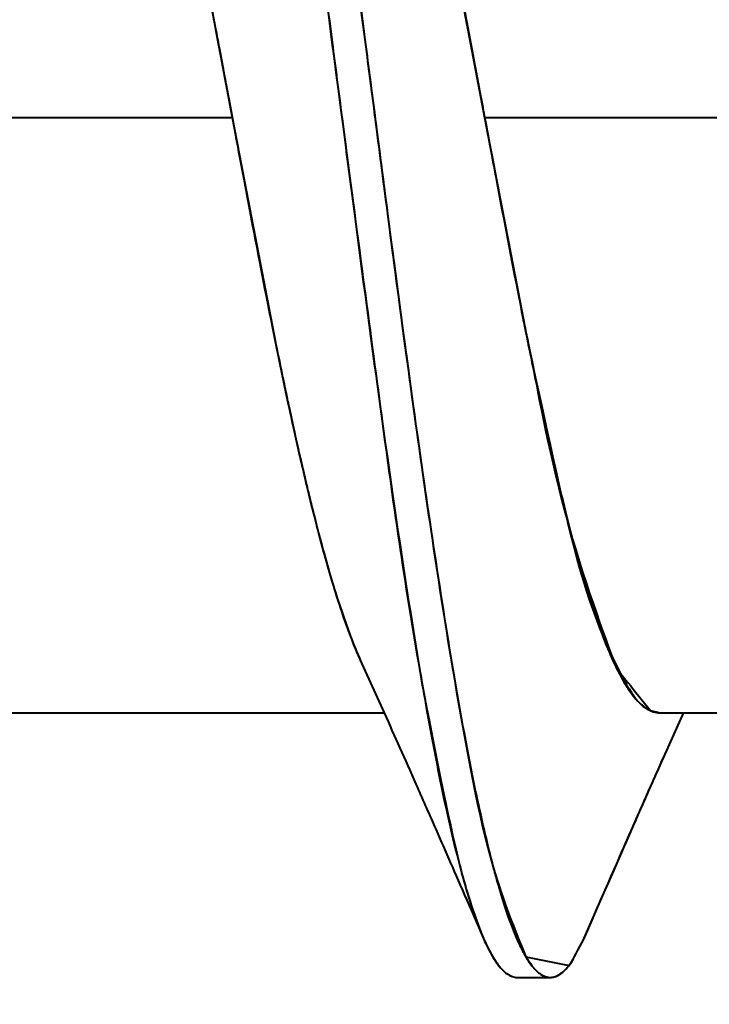
# Model space of a CAD drawing. Units: millimetres. Extents: x 0 to 420, y 0 to 297.
# Drawn here: x 267 to 267, y 135 to 136 of the extents above; entities that cross this region are included whole.
import ezdxf

# ---------------------------------------------------------------- set-up
doc = ezdxf.new("R2010")
doc.units = ezdxf.units.MM
doc.header["$LTSCALE"] = 12.7
doc.layers.add('ANNOTATION_TEXT', color=7, linetype='Continuous', lineweight=25)
doc.layers.add('Visible', color=7, linetype='Continuous', lineweight=40)
doc.styles.add('Onshape-Standard-Dimension', font='txt')
doc.dimstyles.new('Onshape-ISO-25$0', dxfattribs={"dimtxt": 2, "dimasz": 2.5, "dimexe": 1.25, "dimexo": 0.625, "dimtad": 1, "dimzin": 3, "dimdsep": 46, "dimtxsty": 'Onshape-Standard-Dimension', "dimblk": 'CLOSED', "dimcen": 2.5, "dimclrd": 7, "dimclre": 7, "dimclrt": 7, "dimazin": 0, "dimtfac": 1, "dimtmove": 0, "dimatfit": 3, "dimldrblk": 'CLOSED', "dimfxl": 1, "dimfrac": 2, "dimtzin": 3, "dimlwd": 13, "dimlwe": 13, "dimarcsym": 0})

# ---------------------------------------------------------------- blocks, each defined once
blk = doc.blocks.new('_CLOSED')
at = {"color": 0, "linetype": 'ByBlock', "lineweight": -2}
for p, q in [((-1, 0.166667), (0, 0)), ((-1, 0.166667), (-1, -0.166667)), ((0, 0), (-1, -0.166667)), ((0, 0), (-1, 0))]:
    blk.add_line(p, q, dxfattribs=at)
blk = doc.blocks.new('*D4')
at = {"layer": 'ANNOTATION_TEXT', "color": 7, "lineweight": 13, "transparency": 16777216}
for p, q in [((268.51183, 243.48413), (336.68513, 243.48413)), ((335.43513, 240.98413), (335.43513, 123.35925)), ((260.01183, 120.85925), (336.68513, 120.85925))]:
    blk.add_line(p, q, dxfattribs=at)
at = {"layer": 'Defpoints', "color": 0, "transparency": 16777216}
for p in [(267.88683, 243.48413), (259.38683, 120.85925), (335.43513, 120.85925)]:
    blk.add_point(p, dxfattribs=at)
at = {"layer": 'ANNOTATION_TEXT', "color": 7, "lineweight": 13, "transparency": 16777216, "xscale": 2.5, "yscale": 2.5, "zscale": 2.5}
for p, rotation in [((335.43513, 243.48413), 90), ((335.43513, 120.85925), 270)]:
    blk.add_blockref('_CLOSED', p, dxfattribs=dict(at, rotation=rotation))
at = {"layer": 'ANNOTATION_TEXT', "color": 7, "transparency": 16777216, "insert": (331.90096, 182.17169), "char_height": 2, "attachment_point": 5, "rotation": 90, "style": 'Onshape-Standard-Dimension'}
blk.add_mtext('490.50\\P [19.3]', dxfattribs=at)

msp = doc.modelspace()

# ---------------------------------------------------------------- linework, layer by layer
at = {"layer": 'Visible'}
for p, q in [((267.11161, 136.13281), (267.14001, 135.98413)), ((266.93571, 136.05644), (266.94933, 135.98413)), ((266.94495, 136.00746), (266.9508, 135.9763)), ((267.13564, 136.00746), (267.13999, 135.98427)), ((267.13574, 136.00692), (267.13855, 135.99195)), ((266.94667, 135.99832), (266.9508, 135.9763)), ((266.61001, 135.98413), (266.94933, 135.98413)), ((266.61001, 135.98413), (266.94933, 135.98413)), ((266.94933, 135.98413), (266.98095, 135.81936)), ((267.03214, 135.98433), (267.03358, 135.97324)), ((267.03214, 135.98433), (267.03358, 135.97324)), ((267.14001, 135.98413), (267.17057, 135.82468)), ((267.14001, 135.98413), (267.47933, 135.98413)), ((267.14001, 135.98413), (267.47933, 135.98413)), ((267.04608, 135.57394), (267.06404, 135.53419)), ((267.04608, 135.57394), (267.06404, 135.53419)), ((267.26526, 135.5358), (267.27254, 135.53413)), ((266.74251, 135.53413), (267.06399, 135.53413)), ((266.74252, 135.53413), (267.06399, 135.53413)), ((267.27251, 135.53413), (267.594, 135.53413)), ((267.27252, 135.53413), (267.594, 135.53413)), ((267.27528, 135.50056), (267.29044, 135.53449)), ((267.27528, 135.50056), (267.29043, 135.53448)), ((267.21452, 135.36213), (267.22911, 135.39566)), ((267.17125, 135.34957), (267.20381, 135.34325)), ((267.16467, 135.33414), (267.18967, 135.33414)), ((267.16467, 135.33414), (267.18967, 135.33414))]:
    msp.add_line(p, q, dxfattribs=at)
for points, knots in [([(266.97499, 136.39177), (266.98052, 136.35858), (266.98605, 136.32274), (266.99158, 136.28496), (266.99495, 136.26196), (266.99832, 136.23825), (267.00168, 136.21399), (267.00385, 136.19839), (267.00601, 136.18256), (267.00818, 136.16654), (267.01371, 136.12563), (267.01924, 136.08355), (267.02477, 136.04109), (267.02723, 136.02222), (267.02969, 136.00327), (267.03214, 135.98433)], [0, 0, 0, 0, 0.516552, 0.516552, 0.516604, 0.830923, 0.830923, 0.830923, 1.033104, 1.033104, 1.033156, 1.549656, 1.549656, 1.549707, 1.779295, 1.779295, 1.779295, 1.779295]), ([(266.97499, 136.39177), (266.98052, 136.35858), (266.98605, 136.32274), (266.99158, 136.28496), (266.99495, 136.26196), (266.99832, 136.23825), (267.00168, 136.21399), (267.00385, 136.19839), (267.00601, 136.18256), (267.00818, 136.16654), (267.01371, 136.12563), (267.01924, 136.08355), (267.02477, 136.04109), (267.02723, 136.02222), (267.02969, 136.00327), (267.03214, 135.98433)], [0, 0, 0, 0, 0.412563, 0.412563, 0.412604, 0.663647, 0.663647, 0.663647, 0.825126, 0.825126, 0.825167, 1.237689, 1.237689, 1.23773, 1.421099, 1.421099, 1.421099, 1.421099]), ([(266.99999, 136.39177), (267.00469, 136.36353), (267.0094, 136.33339), (267.0141, 136.30175), (267.01493, 136.2962), (267.01576, 136.2906), (267.01658, 136.28496), (267.02211, 136.24718), (267.02764, 136.20745), (267.03318, 136.16654), (267.03871, 136.12563), (267.04424, 136.08355), (267.04977, 136.04109), (267.05223, 136.02222), (267.05469, 136.00327), (267.05714, 135.98433), (267.06022, 135.96065), (267.06329, 135.93698), (267.06636, 135.91344), (267.07189, 135.87107), (267.07742, 135.82917), (267.08295, 135.78852), (267.08849, 135.74788), (267.09402, 135.7085), (267.09955, 135.67114), (267.10468, 135.63647), (267.10982, 135.60354), (267.11495, 135.5729), (267.11535, 135.57053), (267.11574, 135.56818), (267.11614, 135.56584), (267.12167, 135.53322), (267.1272, 135.5033), (267.13273, 135.47667), (267.13731, 135.45461), (267.14189, 135.43481), (267.14647, 135.41752), (267.14742, 135.41393), (267.14838, 135.41044), (267.14933, 135.40707), (267.15486, 135.38745), (267.16039, 135.37157), (267.16592, 135.35973), (267.1692, 135.3527), (267.17249, 135.34709), (267.17577, 135.34294), (267.17802, 135.3401), (267.18026, 135.33794), (267.18251, 135.33647), (267.18253, 135.33646), (267.18254, 135.33646), (267.18255, 135.33645), (267.18398, 135.33552), (267.18541, 135.33487), (267.18684, 135.3345), (267.18723, 135.3344), (267.18762, 135.33432), (267.18801, 135.33426), (267.18881, 135.33414), (267.18962, 135.33411), (267.19042, 135.33416), (267.19331, 135.33436), (267.19621, 135.33571), (267.19911, 135.3382), (267.20067, 135.33955), (267.20224, 135.34123), (267.20381, 135.34325)], [0, 0, 0, 0, 0.395142, 0.395142, 0.395142, 0.464496, 0.464496, 0.464542, 0.928992, 0.928992, 0.929038, 1.393488, 1.393488, 1.393534, 1.599985, 1.599985, 1.599985, 1.857984, 1.857984, 1.85803, 2.32248, 2.32248, 2.322526, 2.786976, 2.786976, 2.787022, 3.218164, 3.218164, 3.218164, 3.251472, 3.251472, 3.251518, 3.715968, 3.715968, 3.716014, 4.100629, 4.100629, 4.100629, 4.180464, 4.180464, 4.18051, 4.64496, 4.64496, 4.645006, 4.920754, 4.920754, 4.920754, 5.109456, 5.109456, 5.109502, 5.110616, 5.110616, 5.110616, 5.23059, 5.23059, 5.23059, 5.263347, 5.263347, 5.263347, 5.330817, 5.330817, 5.330817, 5.573952, 5.573952, 5.573998, 5.705656, 5.705656, 5.705656, 5.705656]), ([(266.99999, 136.39177), (267.00469, 136.36353), (267.0094, 136.33339), (267.0141, 136.30175), (267.01493, 136.2962), (267.01576, 136.2906), (267.01658, 136.28496), (267.02211, 136.24718), (267.02764, 136.20745), (267.03318, 136.16654), (267.03871, 136.12563), (267.04424, 136.08355), (267.04977, 136.04109), (267.05223, 136.02222), (267.05469, 136.00327), (267.05714, 135.98433), (267.06022, 135.96065), (267.06329, 135.93698), (267.06636, 135.91344), (267.07189, 135.87107), (267.07742, 135.82917), (267.08295, 135.78852), (267.08849, 135.74788), (267.09402, 135.7085), (267.09955, 135.67114), (267.10468, 135.63647), (267.10982, 135.60354), (267.11495, 135.5729), (267.11535, 135.57053), (267.11574, 135.56818), (267.11614, 135.56584), (267.12167, 135.53322), (267.1272, 135.5033), (267.13273, 135.47667), (267.13731, 135.45461), (267.14189, 135.43481), (267.14647, 135.41752), (267.14742, 135.41393), (267.14838, 135.41044), (267.14933, 135.40707), (267.15486, 135.38745), (267.16039, 135.37157), (267.16592, 135.35973), (267.1677, 135.35592), (267.16948, 135.35253), (267.17125, 135.34957), (267.17276, 135.34705), (267.17426, 135.34484), (267.17577, 135.34294), (267.17802, 135.3401), (267.18026, 135.33794), (267.18251, 135.33647), (267.18253, 135.33646), (267.18254, 135.33646), (267.18255, 135.33645), (267.18493, 135.33491), (267.1873, 135.33414), (267.18967, 135.33414), (267.19281, 135.33414), (267.19596, 135.33549), (267.19911, 135.3382), (267.20005, 135.33901), (267.20099, 135.33994), (267.20193, 135.34099), (267.20297, 135.34215), (267.20402, 135.34347), (267.20507, 135.34494), (267.2058, 135.34597), (267.20654, 135.34707), (267.20727, 135.34824)], [0, 0, 0, 0, 0.439425, 0.439425, 0.439425, 0.516552, 0.516552, 0.516604, 1.033104, 1.033104, 1.033156, 1.549656, 1.549656, 1.549707, 1.779295, 1.779295, 1.779295, 2.066208, 2.066208, 2.066259, 2.58276, 2.58276, 2.582811, 3.099312, 3.099312, 3.099363, 3.578822, 3.578822, 3.578822, 3.615864, 3.615864, 3.615915, 4.132416, 4.132416, 4.132467, 4.560185, 4.560185, 4.560185, 4.648967, 4.648967, 4.649019, 5.165519, 5.165519, 5.165571, 5.331586, 5.331586, 5.331586, 5.472222, 5.472222, 5.472222, 5.682071, 5.682071, 5.682123, 5.683361, 5.683361, 5.683361, 5.904903, 5.904903, 5.904903, 6.198623, 6.198623, 6.198675, 6.286492, 6.286492, 6.286492, 6.384259, 6.384259, 6.384259, 6.452906, 6.452906, 6.452906, 6.452906]), ([(267.0141, 136.30175), (267.01878, 136.26968), (267.0302, 136.19137), (267.05926, 135.96828), (267.08677, 135.75573), (267.1152, 135.56548), (267.14214, 135.41971), (267.16273, 135.3701), (267.17125, 135.34957)], [0, 0, 0, 0, 0.138794, 0.338844, 0.538316, 0.725118, 0.886273, 1, 1, 1, 1]), ([(266.89215, 136.26635), (266.89768, 136.24336), (266.90321, 136.21856), (266.90874, 136.1924), (266.90985, 136.18713), (266.91097, 136.1818), (266.91208, 136.17643), (266.91519, 136.16143), (266.9183, 136.14604), (266.92141, 136.13036), (266.92272, 136.12376), (266.92403, 136.11711), (266.92533, 136.11042), (266.92743, 136.09969), (266.92952, 136.08884), (266.93162, 136.0779), (266.93298, 136.07079), (266.93435, 136.06363), (266.93571, 136.05644), (266.93778, 136.04554), (266.93985, 136.03457), (266.94193, 136.02357), (266.94293, 136.0182), (266.94394, 136.01284), (266.94495, 136.00746)], [0, 0, 0, 0, 0.412563, 0.412563, 0.412604, 0.495686, 0.495686, 0.495686, 0.727609, 0.727609, 0.727609, 0.825126, 0.825126, 0.825167, 0.981451, 0.981451, 0.981451, 1.083236, 1.083236, 1.083236, 1.237689, 1.237689, 1.23773, 1.312931, 1.312931, 1.312931, 1.312931]), ([(267.08283, 136.26635), (267.08836, 136.24336), (267.09389, 136.21856), (267.09943, 136.1924), (267.10354, 136.17293), (267.10766, 136.15272), (267.11177, 136.13198), (267.11319, 136.12485), (267.1146, 136.11766), (267.11602, 136.11042), (267.11951, 136.09254), (267.123, 136.07434), (267.12649, 136.05597), (267.12853, 136.04522), (267.13057, 136.03441), (267.13261, 136.02357), (267.13362, 136.0182), (267.13463, 136.01284), (267.13564, 136.00746)], [0, 0, 0, 0, 0.464496, 0.464496, 0.464542, 0.810187, 0.810187, 0.810187, 0.928992, 0.928992, 0.929038, 1.222136, 1.222136, 1.222136, 1.393488, 1.393488, 1.393534, 1.478201, 1.478201, 1.478201, 1.478201]), ([(267.00168, 136.21399), (267.0023, 136.20961), (267.00505, 136.19021), (267.03575, 135.95664), (267.06217, 135.75649), (267.08759, 135.57237), (267.11989, 135.42104), (267.1247, 135.40549), (267.12591, 135.40156)], [0, 0, 0, 0, 0.067874, 0.300412, 0.53228, 0.749421, 0.936748, 1, 1, 1, 1]), ([(266.92141, 136.13036), (266.92191, 136.12785), (266.92286, 136.12302), (266.92411, 136.11668), (266.92474, 136.11345), (266.92507, 136.11176), (266.92523, 136.11097), (266.92531, 136.11052), (266.92532, 136.11046), (266.92533, 136.11043), (266.92533, 136.11042), (266.92533, 136.11041), (266.92534, 136.11038), (266.92536, 136.11027), (266.92544, 136.10986), (266.92555, 136.10932), (266.92581, 136.10799), (266.92724, 136.10067), (266.93211, 136.07541), (266.93683, 136.05058), (266.93938, 136.03706), (266.94069, 136.03013), (266.94134, 136.0267), (266.94166, 136.02495), (266.94182, 136.02413), (266.94191, 136.02367), (266.94192, 136.02361), (266.94192, 136.02358), (266.94193, 136.02356), (266.94194, 136.0235), (266.94198, 136.02326), (266.94217, 136.02226), (266.94282, 136.01882), (266.9453, 136.00563), (266.94626, 136.00052), (266.94667, 135.99832)], [0, 0, 0, 0, 0.058123, 0.11154, 0.149373, 0.176147, 0.195086, 0.208481, 0.213217, 0.216566, 0.218934, 0.220609, 0.223958, 0.230656, 0.244053, 0.259392, 0.281373, 0.335049, 0.44292, 0.551435, 0.62841, 0.682907, 0.721464, 0.748735, 0.768021, 0.781659, 0.786481, 0.78989, 0.792301, 0.797123, 0.806767, 0.826055, 0.86464, 0.941863, 1, 1, 1, 1]), ([(267.11161, 136.13283), (267.11164, 136.13265), (267.1121, 136.13042), (267.1244, 136.06614), (267.13574, 136.00692)], [0, 0, 0, 0, 0.07878, 1, 1, 1, 1]), ([(267.13855, 135.99195), (267.13876, 135.99077), (267.13992, 135.98443), (267.16982, 135.82822), (267.16987, 135.82798), (267.19946, 135.68757), (267.2209, 135.60582), (267.25267, 135.54224), (267.26233, 135.53729), (267.26526, 135.5358)], [0, 0, 0, 0, 0.055281, 0.29878, 0.354367, 0.576957, 0.7775, 0.932638, 1, 1, 1, 1]), ([(267.13999, 135.98427), (267.14306, 135.96788), (267.14613, 135.95149), (267.1492, 135.93519), (267.15474, 135.90586), (267.16027, 135.87685), (267.1658, 135.84871), (267.16774, 135.83881), (267.16969, 135.82902), (267.17163, 135.81937), (267.17347, 135.81026), (267.1753, 135.80127), (267.17714, 135.79241), (267.17889, 135.78396), (267.18064, 135.77564), (267.18239, 135.76745), (267.18792, 135.74159), (267.19345, 135.71713), (267.19898, 135.69455), (267.20451, 135.67196), (267.21005, 135.65125), (267.21558, 135.63281), (267.22111, 135.61437), (267.22664, 135.59821), (267.23217, 135.58463), (267.2346, 135.57865), (267.23704, 135.57318), (267.23947, 135.56822), (267.24257, 135.56191), (267.24566, 135.55645), (267.24876, 135.55185), (267.25188, 135.54723), (267.255, 135.54349), (267.25812, 135.54067), (267.26053, 135.53849), (267.26294, 135.53684), (267.26535, 135.53575), (267.26566, 135.53562), (267.26596, 135.53549), (267.26627, 135.53537), (267.26782, 135.53475), (267.26938, 135.53437), (267.27093, 135.53422), (267.27147, 135.53416), (267.27201, 135.53414), (267.27255, 135.53414), (267.27326, 135.53414), (267.27396, 135.53419), (267.27467, 135.53428)], [1.599985, 1.599985, 1.599985, 1.599985, 1.857984, 1.857984, 1.85803, 2.32248, 2.32248, 2.322526, 2.485857, 2.485857, 2.485857, 2.639972, 2.639972, 2.639972, 2.786976, 2.786976, 2.787022, 3.251472, 3.251472, 3.251518, 3.715968, 3.715968, 3.716014, 4.180464, 4.180464, 4.18051, 4.384899, 4.384899, 4.384899, 4.64496, 4.64496, 4.645006, 4.906986, 4.906986, 4.906986, 5.109456, 5.109456, 5.109502, 5.135027, 5.135027, 5.135027, 5.265601, 5.265601, 5.265601, 5.310889, 5.310889, 5.310889, 5.370263, 5.370263, 5.370263, 5.370263]), ([(266.9508, 135.9763), (266.95337, 135.96257), (266.95594, 135.94885), (266.95852, 135.93519), (266.96405, 135.90586), (266.96958, 135.87685), (266.97511, 135.84871), (266.97658, 135.84125), (266.97805, 135.83384), (266.97951, 135.82652), (266.98358, 135.80621), (266.98764, 135.78645), (266.9917, 135.76745), (266.99724, 135.74159), (267.00277, 135.71713), (267.0083, 135.69455), (267.01383, 135.67196), (267.01936, 135.65125), (267.02489, 135.63281), (267.02948, 135.61751), (267.03407, 135.60377), (267.03866, 135.59178), (267.0396, 135.58933), (267.04054, 135.58694), (267.04148, 135.58463), (267.04228, 135.58268), (267.04307, 135.58079), (267.04386, 135.57895), (267.04467, 135.57707), (267.04548, 135.57524), (267.0463, 135.57347)], [1.458233, 1.458233, 1.458233, 1.458233, 1.650252, 1.650252, 1.650293, 2.062815, 2.062815, 2.062856, 2.172241, 2.172241, 2.172241, 2.475378, 2.475378, 2.475419, 2.88794, 2.88794, 2.887982, 3.300503, 3.300503, 3.300545, 3.642881, 3.642881, 3.642881, 3.713066, 3.713066, 3.713108, 3.772212, 3.772212, 3.772212, 3.83274, 3.83274, 3.83274, 3.83274]), ([(266.9508, 135.9763), (266.95201, 135.96983), (266.95424, 135.95792), (266.9567, 135.94487), (266.95801, 135.9379), (266.95837, 135.93599), (266.95846, 135.93553), (266.9585, 135.93529), (266.95852, 135.93518), (266.95862, 135.93468), (266.95899, 135.93272), (266.96035, 135.9255), (266.96525, 135.89961), (266.96997, 135.87505), (266.97254, 135.86183), (266.97385, 135.85515), (266.9745, 135.85183), (266.97482, 135.85018), (266.97499, 135.84934), (266.97506, 135.84896), (266.97511, 135.84872), (266.97511, 135.84871), (266.97512, 135.84865), (266.97517, 135.84842), (266.97536, 135.84744), (266.97596, 135.84439), (266.97864, 135.8309), (266.97934, 135.82729), (266.9885, 135.78234), (266.99073, 135.77205), (266.99155, 135.76815), (266.99164, 135.76773), (266.99169, 135.76753), (266.9917, 135.76747), (266.9917, 135.76745), (266.99173, 135.76734), (266.99182, 135.76692), (266.99219, 135.76518), (266.99354, 135.75888), (266.99842, 135.73658), (267.00316, 135.71597), (267.00574, 135.70509), (267.00705, 135.69966), (267.0077, 135.69698), (267.00803, 135.69565), (267.00819, 135.69499), (267.00827, 135.69466), (267.00829, 135.69456), (267.0083, 135.69455), (267.0083, 135.69454), (267.0083, 135.69452), (267.00833, 135.69443), (267.00842, 135.69407), (267.00881, 135.69247), (267.0099, 135.68795), (267.01509, 135.66774), (267.01554, 135.66608), (267.02006, 135.64932), (267.0223, 135.6416), (267.02366, 135.63696), (267.0243, 135.63479), (267.02463, 135.63369), (267.02478, 135.63317), (267.02487, 135.63288), (267.02488, 135.63284), (267.02489, 135.63282), (267.02489, 135.63281), (267.0249, 135.63277), (267.02495, 135.63262), (267.02512, 135.63204), (267.02593, 135.62941), (267.02781, 135.62267), (267.03831, 135.5926), (267.03855, 135.5921), (267.0407, 135.58654), (267.04132, 135.58503), (267.04142, 135.58478), (267.04147, 135.58467), (267.04148, 135.58464), (267.04148, 135.58463), (267.04148, 135.58463), (267.04149, 135.58461), (267.04151, 135.58456), (267.0416, 135.58433), (267.04196, 135.58346), (267.04326, 135.5803), (267.04513, 135.57609), (267.04627, 135.57353)], [0, 0, 0, 0, 0.032685, 0.060154, 0.07956, 0.089258, 0.094106, 0.097535, 0.099959, 0.104807, 0.114502, 0.133882, 0.172552, 0.211014, 0.238064, 0.257133, 0.270596, 0.280107, 0.28683, 0.291583, 0.294943, 0.295783, 0.297463, 0.300824, 0.307543, 0.320971, 0.34775, 0.365229, 0.415126, 0.441099, 0.454024, 0.458589, 0.461816, 0.46343, 0.464571, 0.466852, 0.471415, 0.480535, 0.498729, 0.534748, 0.570105, 0.594719, 0.611979, 0.624132, 0.632707, 0.638764, 0.643044, 0.645184, 0.64594, 0.646475, 0.647545, 0.649684, 0.653962, 0.66251, 0.679542, 0.713087, 0.725481, 0.755677, 0.778239, 0.794002, 0.80508, 0.812888, 0.818401, 0.822296, 0.823672, 0.824646, 0.825334, 0.826711, 0.829463, 0.834965, 0.845938, 0.867648, 0.909081, 0.9173, 0.93509, 0.944743, 0.948145, 0.950548, 0.95175, 0.952599, 0.953024, 0.953874, 0.955572, 0.958968, 0.965747, 0.979201, 1, 1, 1, 1]), ([(267.03358, 135.97324), (267.03618, 135.95327), (267.03877, 135.93331), (267.04136, 135.91344), (267.04689, 135.87107), (267.05242, 135.82917), (267.05795, 135.78852), (267.06349, 135.74788), (267.06902, 135.7085), (267.07455, 135.67114), (267.08008, 135.63379), (267.08561, 135.59846), (267.09114, 135.56584), (267.09274, 135.55643), (267.09433, 135.54724), (267.09593, 135.5383), (267.09986, 135.51623), (267.1038, 135.49562), (267.10773, 135.47667), (267.11326, 135.45004), (267.1188, 135.42669), (267.12433, 135.40707), (267.1268, 135.39831), (267.12927, 135.3903), (267.13174, 135.38305), (267.13309, 135.37909), (267.13444, 135.37537), (267.13579, 135.37187), (267.1375, 135.36744), (267.13921, 135.36339), (267.14092, 135.35973), (267.14109, 135.35936), (267.14127, 135.35899), (267.14144, 135.35863), (267.14268, 135.35602), (267.14392, 135.35363), (267.14517, 135.35143), (267.14565, 135.35059), (267.14613, 135.34977), (267.14661, 135.34898), (267.15024, 135.34303), (267.15388, 135.33885), (267.15751, 135.33647), (267.1599, 135.33492), (267.16228, 135.33414), (267.16467, 135.33414)], [1.824073, 1.824073, 1.824073, 1.824073, 2.066208, 2.066208, 2.066259, 2.58276, 2.58276, 2.582811, 3.099312, 3.099312, 3.099363, 3.615864, 3.615864, 3.615915, 3.764878, 3.764878, 3.764878, 4.132416, 4.132416, 4.132467, 4.648967, 4.648967, 4.649019, 4.879641, 4.879641, 4.879641, 5.005738, 5.005738, 5.005738, 5.165519, 5.165519, 5.165571, 5.181748, 5.181748, 5.181748, 5.297759, 5.297759, 5.297759, 5.342581, 5.342581, 5.342581, 5.682071, 5.682071, 5.682123, 5.904903, 5.904903, 5.904903, 5.904903]), ([(267.03358, 135.97324), (267.03618, 135.95327), (267.03877, 135.93331), (267.04136, 135.91344), (267.04689, 135.87107), (267.05242, 135.82917), (267.05795, 135.78852), (267.06349, 135.74788), (267.06902, 135.7085), (267.07455, 135.67114), (267.08008, 135.63379), (267.08561, 135.59846), (267.09114, 135.56584), (267.09274, 135.55643), (267.09433, 135.54724), (267.09593, 135.5383), (267.09986, 135.51623), (267.1038, 135.49562), (267.10773, 135.47667), (267.11326, 135.45004), (267.1188, 135.42669), (267.12433, 135.40707), (267.12909, 135.39018), (267.13385, 135.37606), (267.13861, 135.3649), (267.13938, 135.3631), (267.14015, 135.36138), (267.14092, 135.35973), (267.14234, 135.3567), (267.14375, 135.35393), (267.14517, 135.35143), (267.14703, 135.34813), (267.1489, 135.3453), (267.15077, 135.34294), (267.15302, 135.3401), (267.15526, 135.33794), (267.15751, 135.33647), (267.15896, 135.33553), (267.1604, 135.33487), (267.16184, 135.3345), (267.16303, 135.33419), (267.16423, 135.33408), (267.16542, 135.33416)], [1.456862, 1.456862, 1.456862, 1.456862, 1.650252, 1.650252, 1.650293, 2.062815, 2.062815, 2.062856, 2.475378, 2.475378, 2.475419, 2.88794, 2.88794, 2.887982, 3.006957, 3.006957, 3.006957, 3.300503, 3.300503, 3.300545, 3.713066, 3.713066, 3.713108, 4.068302, 4.068302, 4.068302, 4.125629, 4.125629, 4.12567, 4.231247, 4.231247, 4.231247, 4.37059, 4.37059, 4.37059, 4.538192, 4.538192, 4.538233, 4.645868, 4.645868, 4.645868, 4.734804, 4.734804, 4.734804, 4.734804]), ([(267.17057, 135.82468), (267.17142, 135.82039), (267.17332, 135.81082), (267.17805, 135.78903), (267.19973, 135.67193), (267.23892, 135.56965), (267.23917, 135.56835), (267.25326, 135.55079), (267.2653, 135.53578)], [0, 0, 0, 0, 0.097237, 0.217008, 0.52441, 0.796505, 0.825976, 1, 1, 1, 1]), ([(267.06404, 135.53419), (267.06803, 135.52526), (267.07608, 135.50729), (267.08798, 135.48051), (267.10231, 135.44801), (267.11338, 135.42284), (267.12933, 135.3862), (267.13899, 135.36403)], [0, 0, 0, 0, 0.179826, 0.362021, 0.556802, 0.731811, 1, 1, 1, 1]), ([(267.06404, 135.53419), (267.06803, 135.52526), (267.07608, 135.50729), (267.08798, 135.48051), (267.10231, 135.44801), (267.11338, 135.42284), (267.12933, 135.3862), (267.13899, 135.36403)], [0, 0, 0, 0, 0.179826, 0.362021, 0.556802, 0.731811, 1, 1, 1, 1]), ([(267.21452, 135.36213), (267.23246, 135.40321), (267.2601, 135.46649), (267.27134, 135.49171), (267.27528, 135.50056)], [0, 0, 0, 0, 0.649252, 1, 1, 1, 1]), ([(267.22911, 135.39566), (267.24086, 135.42249), (267.26037, 135.46705), (267.27103, 135.49102), (267.27528, 135.50056)], [0, 0, 0, 0, 0.601898, 1, 1, 1, 1]), ([(267.20381, 135.34325), (267.20415, 135.34364), (267.20557, 135.34529), (267.2109, 135.3554), (267.21493, 135.36307)], [0, 0, 0, 0, 0.242171, 1, 1, 1, 1])]:
    msp.add_open_spline(points, degree=3, knots=knots, dxfattribs=at)

# ---------------------------------------------------------------- dimensions: what is measured, and where the dimension line sits
at = {"layer": 'ANNOTATION_TEXT'}
dim = msp.add_linear_dim(base=(335.43513, 120.85925), p1=(267.88683, 243.48413, -7.05176), p2=(259.38683, 120.85925, -29.67676), angle=90, text='<>\\P[]', dimstyle='Onshape-ISO-25$0', override={"dimlfac": 4, "dimpost": ''}, dxfattribs=at)
dim.commit()
dim.dimension.update_dxf_attribs({"geometry": '*D4', "text_midpoint": (335.43513, 182.17169), "dimtype": 160})

doc.saveas('drawing.dxf')
